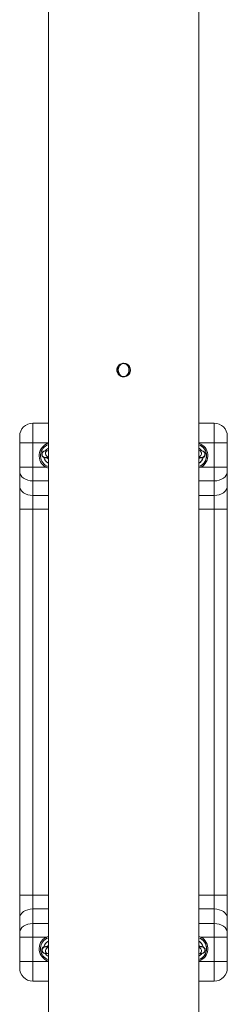
# Model space of a CAD drawing. Units: millimetres. Extents: x 144.7 to 211.7, y 126.6 to 178.9.
# Drawn here: x 196 to 196.8, y 150.2 to 154 of the extents above; entities that cross this region are included whole.
import ezdxf

# ---------------------------------------------------------------- set-up
doc = ezdxf.new("R2010")
doc.units = ezdxf.units.MM

msp = doc.modelspace()

# ---------------------------------------------------------------- linework, layer by layer
at = {"color": 7, "linetype": 'Continuous', "lineweight": 15}
for p, q in [((196.137086, 155.947894), (196.137086, 143.225939)), ((196.717087, 141.445682), (196.717087, 154.167641)), ((196.427063, 152.689299), (196.427957, 152.689299)), ((196.427957, 152.639331), (196.427063, 152.639331)), ((196.07648, 152.459315), (196.076485, 152.459315)), ((196.076485, 152.459315), (196.137086, 152.459315)), ((196.717087, 152.459315), (196.776484, 152.459315)), ((196.026486, 152.409315), (196.026481, 152.409315)), ((196.026486, 152.384315), (196.026486, 152.407664)), ((196.026479, 152.384315), (196.026479, 152.373223)), ((196.076492, 152.384315), (196.026486, 152.384315)), ((196.026486, 152.290381), (196.026486, 152.384315)), ((196.076492, 152.384315), (196.076492, 152.290381)), ((196.776491, 152.290381), (196.776491, 152.384315)), ((196.826488, 152.384315), (196.776491, 152.384315)), ((196.826488, 152.384315), (196.826488, 152.290381)), ((196.135896, 152.354495), (196.122586, 152.352075)), ((196.127061, 152.327478), (196.137086, 152.329302)), ((196.137086, 152.320873), (196.133739, 152.325099)), ((196.137086, 152.354665), (196.135896, 152.354495)), ((196.717087, 152.329149), (196.725935, 152.32754)), ((196.719474, 152.326012), (196.717087, 152.321989)), ((196.730412, 152.352135), (196.717109, 152.354557)), ((196.026477, 152.284836), (196.026472, 152.228769)), ((196.076492, 152.290381), (196.026486, 152.290381)), ((196.026486, 152.272704), (196.026486, 152.290381)), ((196.076492, 152.290381), (196.127621, 152.290381)), ((196.130008, 152.294774), (196.127621, 152.290381)), ((196.130008, 152.294774), (196.137086, 152.292293)), ((196.717087, 152.292763), (196.722974, 152.294774)), ((196.725363, 152.290381), (196.776491, 152.290381)), ((196.826488, 152.290381), (196.776491, 152.290381)), ((196.026481, 152.216637), (196.026486, 152.272704)), ((196.826485, 152.272704), (196.826483, 152.216637)), ((196.026472, 152.228769), (196.026472, 152.211092)), ((196.026472, 152.211092), (196.026472, 150.557538)), ((196.07649, 152.237348), (196.076485, 152.181282)), ((196.776484, 152.181282), (196.776489, 152.237348)), ((196.776484, 152.128248), (196.776484, 152.181282)), ((196.026479, 150.640381), (196.026479, 152.128248)), ((196.076483, 152.128248), (196.026479, 152.128248)), ((196.076483, 152.128248), (196.076483, 150.640381)), ((196.826478, 152.128248), (196.776484, 152.128248)), ((196.776484, 150.640381), (196.776484, 152.128248)), ((196.826478, 152.128248), (196.826478, 150.640381)), ((196.076483, 150.640381), (196.026479, 150.640381)), ((196.776484, 150.587348), (196.776484, 150.640381)), ((196.826478, 150.640381), (196.776484, 150.640381)), ((196.076485, 150.587348), (196.07649, 150.531281)), ((196.776489, 150.531281), (196.776484, 150.587348)), ((196.026472, 150.557538), (196.026472, 150.539861)), ((196.026472, 150.539861), (196.026477, 150.483794)), ((196.026486, 150.495926), (196.026481, 150.551993)), ((196.826483, 150.551993), (196.826485, 150.495926)), ((196.026486, 150.478249), (196.026486, 150.495926)), ((196.026486, 150.384315), (196.026486, 150.478249)), ((196.076492, 150.478249), (196.026486, 150.478249)), ((196.076492, 150.478249), (196.076492, 150.384315)), ((196.127621, 150.478249), (196.076492, 150.478249)), ((196.137086, 150.476273), (196.130008, 150.473856)), ((196.722974, 150.473856), (196.717087, 150.475919)), ((196.776491, 150.478249), (196.725363, 150.478249)), ((196.776491, 150.384315), (196.776491, 150.478249)), ((196.776491, 150.478249), (196.826488, 150.478249)), ((196.826488, 150.478249), (196.826485, 150.495926)), ((196.826488, 150.478249), (196.826488, 150.384315)), ((196.137086, 150.439328), (196.127061, 150.441152)), ((196.717087, 150.446251), (196.71924, 150.443531)), ((196.725935, 150.44109), (196.717087, 150.43948)), ((196.026479, 150.395407), (196.026479, 150.384315)), ((196.076492, 150.384315), (196.026486, 150.384315)), ((196.026486, 150.360881), (196.026486, 150.384315)), ((196.122586, 150.416556), (196.135896, 150.414134)), ((196.135896, 150.414134), (196.137086, 150.41396)), ((196.717109, 150.414074), (196.730412, 150.416495)), ((196.776491, 150.384315), (196.826488, 150.384315)), ((196.026481, 150.359315), (196.026486, 150.359315)), ((196.076485, 150.309315), (196.07648, 150.309315)), ((196.137086, 150.309315), (196.076485, 150.309315)), ((196.776484, 150.309315), (196.717087, 150.309315))]:
    msp.add_line(p, q, dxfattribs=at)
at = {"color": 8, "linetype": 'Continuous', "lineweight": 15}
for p, q in [((196.026486, 152.407664), (196.026486, 152.409315)), ((196.137086, 152.384315), (196.076492, 152.384315)), ((196.776491, 152.384315), (196.717087, 152.384315)), ((196.728174, 152.327351), (196.725935, 152.32754)), ((196.137086, 152.286827), (196.127621, 152.290381)), ((196.725363, 152.290381), (196.717087, 152.287352)), ((196.137086, 152.237348), (196.07649, 152.237348)), ((196.776489, 152.237348), (196.717087, 152.237348)), ((196.076485, 152.181282), (196.137086, 152.181282)), ((196.717087, 152.181282), (196.776484, 152.181282)), ((196.137086, 152.128248), (196.076483, 152.128248)), ((196.776484, 152.128248), (196.717087, 152.128248)), ((196.076483, 150.640381), (196.137086, 150.640381)), ((196.717087, 150.640381), (196.776484, 150.640381)), ((196.137086, 150.587348), (196.076485, 150.587348)), ((196.776484, 150.587348), (196.717087, 150.587348)), ((196.07649, 150.531281), (196.137086, 150.531281)), ((196.717087, 150.531281), (196.776489, 150.531281)), ((196.127621, 150.478249), (196.137086, 150.481713)), ((196.717087, 150.481357), (196.725363, 150.478249)), ((196.124824, 150.44134), (196.127061, 150.441152)), ((196.076492, 150.384315), (196.137086, 150.384315)), ((196.717087, 150.384315), (196.776491, 150.384315)), ((196.026486, 150.359315), (196.026486, 150.360881))]:
    msp.add_line(p, q, dxfattribs=at)
at = {"color": 7, "linetype": 'Continuous', "lineweight": 15, "flags": 128}
for points in [[(196.076485, 152.459315), (196.076485, 152.458391), (196.076487, 152.455645), (196.076487, 152.45114), (196.07649, 152.444991), (196.07649, 152.437349), (196.07649, 152.428398), (196.07649, 152.418364), (196.07649, 152.407491), (196.076492, 152.396047), (196.076492, 152.384315)], [(196.776491, 152.384315), (196.776491, 152.396047), (196.776491, 152.407491), (196.776491, 152.418364), (196.776489, 152.428398), (196.776489, 152.437349), (196.776489, 152.444991), (196.776487, 152.45114), (196.776487, 152.455645), (196.776487, 152.458391), (196.776484, 152.459315)], [(196.826485, 152.409315), (196.826485, 152.408835), (196.826485, 152.407412), (196.826485, 152.405101), (196.826485, 152.401992), (196.826488, 152.398204), (196.826488, 152.393882), (196.826488, 152.389193), (196.826488, 152.384315)], [(196.026479, 152.373223), (196.026479, 152.360971), (196.026479, 152.348837), (196.026479, 152.336939), (196.026479, 152.325388), (196.026479, 152.3143), (196.026477, 152.303777), (196.026477, 152.293924), (196.026477, 152.284836)], [(196.076492, 152.290381), (196.076492, 152.28303), (196.07649, 152.27575), (196.07649, 152.26861), (196.07649, 152.261679), (196.07649, 152.255026), (196.07649, 152.248713), (196.07649, 152.242801), (196.07649, 152.237348)], [(196.776489, 152.237348), (196.776489, 152.242801), (196.776489, 152.248713), (196.776491, 152.255026), (196.776491, 152.261679), (196.776491, 152.26861), (196.776491, 152.27575), (196.776491, 152.28303), (196.776491, 152.290381)], [(196.826488, 152.290381), (196.826488, 152.28793), (196.826488, 152.285503), (196.826488, 152.283124), (196.826488, 152.280814), (196.826488, 152.278596), (196.826488, 152.276492), (196.826488, 152.274521), (196.826485, 152.272704)], [(196.07649, 152.237348), (196.066734, 152.238027), (196.057354, 152.240039), (196.048709, 152.243307), (196.041132, 152.247703), (196.034914, 152.253061), (196.030294, 152.259174), (196.027447, 152.265806), (196.026486, 152.272704)], [(196.826485, 152.272704), (196.825527, 152.265806), (196.822683, 152.259174), (196.818062, 152.253061), (196.811844, 152.247703), (196.804267, 152.243307), (196.795622, 152.240039), (196.786243, 152.238027), (196.776489, 152.237348)], [(196.026479, 152.128248), (196.026479, 152.140501), (196.026479, 152.152635), (196.026479, 152.164535), (196.026479, 152.176085), (196.026481, 152.187174), (196.026481, 152.197695), (196.026481, 152.207548), (196.026481, 152.216637)], [(196.076485, 152.181282), (196.066731, 152.181962), (196.057349, 152.183973), (196.048707, 152.18724), (196.04113, 152.191637), (196.034909, 152.196995), (196.030289, 152.203107), (196.027445, 152.20974), (196.026481, 152.216637)], [(196.826483, 152.216637), (196.825522, 152.20974), (196.822678, 152.203107), (196.818057, 152.196995), (196.811839, 152.191637), (196.804262, 152.18724), (196.79562, 152.183973), (196.78624, 152.181962), (196.776484, 152.181282)], [(196.826483, 152.216637), (196.826481, 152.207548), (196.826481, 152.197695), (196.826481, 152.187174), (196.826481, 152.176085), (196.826481, 152.164535), (196.826481, 152.152635), (196.826478, 152.140501), (196.826478, 152.128248)], [(196.076485, 152.181282), (196.076485, 152.175828), (196.076485, 152.169917), (196.076485, 152.163603), (196.076483, 152.15695), (196.076483, 152.150021), (196.076483, 152.14288), (196.076483, 152.1356), (196.076483, 152.128248)], [(196.026481, 150.551993), (196.026481, 150.561081), (196.026481, 150.570935), (196.026481, 150.581457), (196.026479, 150.592545), (196.026479, 150.604096), (196.026479, 150.615995), (196.026479, 150.628129), (196.026479, 150.640381)], [(196.076483, 150.640381), (196.076483, 150.63303), (196.076483, 150.625749), (196.076483, 150.618609), (196.076483, 150.61168), (196.076485, 150.605027), (196.076485, 150.598713), (196.076485, 150.592802), (196.076485, 150.587348)], [(196.826478, 150.640381), (196.826478, 150.628129), (196.826481, 150.615995), (196.826481, 150.604096), (196.826481, 150.592545), (196.826481, 150.581457), (196.826481, 150.570935), (196.826481, 150.561081), (196.826483, 150.551993)], [(196.076485, 150.587348), (196.066731, 150.586668), (196.057349, 150.584656), (196.048707, 150.58139), (196.04113, 150.576992), (196.034909, 150.571635), (196.030289, 150.565523), (196.027445, 150.55889), (196.026481, 150.551993)], [(196.776484, 150.587348), (196.78624, 150.586668), (196.79562, 150.584656), (196.804262, 150.58139), (196.811839, 150.576992), (196.818057, 150.571635), (196.822678, 150.565523), (196.825522, 150.55889), (196.826483, 150.551993)], [(196.07649, 150.531281), (196.066734, 150.530603), (196.057354, 150.528591), (196.048709, 150.525323), (196.041132, 150.520927), (196.034914, 150.515568), (196.030294, 150.509457), (196.027447, 150.502824), (196.026486, 150.495926)], [(196.07649, 150.531281), (196.07649, 150.525829), (196.07649, 150.519917), (196.07649, 150.513604), (196.07649, 150.506951), (196.07649, 150.50002), (196.07649, 150.492881), (196.076492, 150.4856), (196.076492, 150.478249)], [(196.776491, 150.478249), (196.776491, 150.4856), (196.776491, 150.492881), (196.776491, 150.50002), (196.776491, 150.506951), (196.776491, 150.513604), (196.776489, 150.519917), (196.776489, 150.525829), (196.776489, 150.531281)], [(196.776489, 150.531281), (196.786243, 150.530603), (196.795622, 150.528591), (196.804267, 150.525323), (196.811844, 150.520927), (196.818062, 150.515568), (196.822683, 150.509457), (196.825527, 150.502824), (196.826485, 150.495926)], [(196.026477, 150.483794), (196.026477, 150.474706), (196.026477, 150.464852), (196.026479, 150.454331), (196.026479, 150.443242), (196.026479, 150.431692), (196.026479, 150.419792), (196.026479, 150.407658), (196.026479, 150.395407)], [(196.127621, 150.478249), (196.128086, 150.477392), (196.128534, 150.476568), (196.128947, 150.475809), (196.129309, 150.475142), (196.129605, 150.474596), (196.129826, 150.47419), (196.129962, 150.473941), (196.130008, 150.473856)], [(196.137086, 150.448203), (196.134952, 150.445582), (196.133398, 150.442863)], [(196.026479, 150.384315), (196.026479, 150.379437), (196.026479, 150.374748), (196.026479, 150.370425), (196.026479, 150.366638), (196.026481, 150.363528), (196.026481, 150.361217), (196.026481, 150.359795), (196.026481, 150.359315)], [(196.076492, 150.384315), (196.076492, 150.372583), (196.07649, 150.361139), (196.07649, 150.350266), (196.07649, 150.340231), (196.07649, 150.331282), (196.07649, 150.323639), (196.076487, 150.317489), (196.076487, 150.312985), (196.076485, 150.310239), (196.076485, 150.309315)], [(196.776484, 150.309315), (196.776487, 150.310239), (196.776487, 150.312985), (196.776487, 150.317489), (196.776489, 150.323639), (196.776489, 150.331282), (196.776489, 150.340231), (196.776491, 150.350266), (196.776491, 150.361139), (196.776491, 150.372583), (196.776491, 150.384315)], [(196.826488, 150.384315), (196.826488, 150.379437), (196.826488, 150.374748), (196.826488, 150.370425), (196.826485, 150.366638), (196.826485, 150.363528), (196.826485, 150.361217), (196.826485, 150.359795), (196.826485, 150.359315)]]:
    msp.add_lwpolyline(points, dxfattribs=at)
at = {"color": 7, "linetype": 'Continuous', "lineweight": 15}
msp.add_circle((196.427064, 152.664315), 0.025003, dxfattribs=at)
for centre, radius, start, end in [((196.42722, 152.664477), 0.026088, 269.612168, 90.345942), ((196.427063, 152.664315), 0.025, 87.949719, 90), ((196.427063, 152.664315), 0.025, 270, 90), ((196.427063, 152.664315), 0.025, 270, 272.050281), ((196.076481, 152.409315), 0.050006, 90, 179.112812), ((196.076485, 152.409315), 0.050006, 90, 179.112812), ((196.776485, 152.409315), 0.050006, 0.887188, 90), ((195.430633, 152.396872), 0.595978, 358.792703, 1.196369), ((196.151491, 152.334315), 0.045001, 108.668322, 241.48435), ((196.151487, 152.334315), 0.032503, 116.29995, 146.134867), ((196.701487, 152.334315), 0.045001, 290.282304, 69.717696), ((196.701491, 152.334315), 0.045001, 298.51565, 69.722426), ((196.701487, 152.334315), 0.032503, 34.024786, 61.315716), ((196.151487, 152.334315), 0.032504, 192.616397, 243.70005), ((196.151478, 152.334315), 0.020002, 204.843011, 223.983825), ((196.701487, 152.334315), 0.032504, 298.684284, 347.614868), ((197.716039, 152.831983), 1.129058, 208.411634, 208.665389), ((196.151491, 150.434315), 0.045001, 118.51565, 251.331678), ((196.151487, 150.434315), 0.032504, 116.29995, 167.89761), ((196.701487, 150.434315), 0.045001, 290.282304, 69.717696), ((196.701491, 150.434315), 0.045001, 290.277574, 61.48435), ((196.701487, 150.434315), 0.032504, 12.528615, 61.315716), ((197.716039, 149.936647), 1.129058, 151.334611, 151.588366), ((196.151487, 150.434315), 0.032503, 213.865488, 243.70005), ((196.701487, 150.434315), 0.032503, 298.684284, 325.974885), ((196.076481, 150.359315), 0.050006, 179.112812, 270), ((196.076485, 150.359315), 0.050006, 179.112812, 270), ((196.776485, 150.359315), 0.050006, 270, 0.887188)]:
    msp.add_arc(centre, radius, start, end, dxfattribs=at)
at = {"color": 8, "linetype": 'Continuous', "lineweight": 15}
for centre, radius, start, end in [((196.151491, 152.334315), 0.050001, 106.743566, 241.48435), ((196.701491, 152.334315), 0.050001, 298.51565, 71.82594), ((196.125091, 152.339825), 0.012503, 101.559472, 279.063905), ((196.13848, 152.342227), 0.012537, 101.905866, 263.614475), ((196.727838, 152.339874), 0.012528, 271.534098, 78.143141), ((196.151491, 150.434315), 0.050001, 118.51565, 253.256434), ((196.701491, 150.434315), 0.050001, 288.17406, 61.48435), ((196.125157, 150.428817), 0.012528, 91.521225, 258.156015), ((196.138481, 150.426403), 0.012537, 96.38669, 258.137592), ((196.727906, 150.428744), 0.012503, 281.565986, 99.069121)]:
    msp.add_arc(centre, radius, start, end, dxfattribs=at)
at = {"color": 7, "linetype": 'Continuous', "lineweight": 15}
for centre, major_axis, start_param, end_param in [((196.701475, 152.334315), (0.022982, 0.022982), 4.42808814, 5.04816189), ((196.701475, 150.434315), (-0.022982, 0.022982), 4.37661607, 4.99668982)]:
    msp.add_ellipse(centre, major_axis=major_axis, ratio=0.99992258, start_param=start_param, end_param=end_param, dxfattribs=at)
for points, knots in [([(196.427108, 152.690565), (196.430053, 152.690276), (196.435943, 152.689698), (196.443787, 152.685194), (196.449766, 152.678551), (196.453198, 152.670238), (196.453687, 152.661279), (196.451192, 152.652673), (196.445999, 152.645375), (196.438674, 152.640191), (196.430038, 152.637722), (196.421084, 152.638253), (196.41282, 152.641704), (196.406148, 152.647689), (196.401831, 152.655562), (196.400355, 152.664421), (196.401899, 152.673247), (196.406257, 152.68108), (196.412965, 152.686994), (196.420325, 152.690123), (196.42519, 152.69044), (196.427108, 152.690565)], [0, 0, 0, 0, 0.053539478, 0.107073895, 0.160752578, 0.214511338, 0.268124154, 0.321585886, 0.375125499, 0.42883834, 0.482579395, 0.536119338, 0.589575779, 0.643186511, 0.696941738, 0.750617957, 0.804109987, 0.857587935, 0.911268255, 0.965024224, 1, 1, 1, 1]), ([(196.426169, 152.639331), (196.424971, 152.639475), (196.421956, 152.639839), (196.417308, 152.64205), (196.412578, 152.6462), (196.408632, 152.652415), (196.406285, 152.66061), (196.406538, 152.669973), (196.409833, 152.678991), (196.415384, 152.685408), (196.421277, 152.688647), (196.424742, 152.689109), (196.426169, 152.689299)], [0, 0, 0, 0, 0.05170228, 0.13012564, 0.21729571, 0.32133873, 0.44432847, 0.57926828, 0.71696397, 0.85046974, 0.93843929, 1, 1, 1, 1]), ([(196.427957, 152.689299), (196.427993, 152.689297), (196.429864, 152.689195), (196.433585, 152.688314), (196.438648, 152.685256), (196.44315, 152.680353), (196.446617, 152.67336), (196.448092, 152.664581), (196.446713, 152.655158), (196.443094, 152.648217), (196.438558, 152.643402), (196.434044, 152.640457), (196.42999, 152.639453), (196.428039, 152.639336), (196.427957, 152.639331)], [0, 0, 0, 0, 0.00154001, 0.08056396, 0.16100985, 0.25378001, 0.36509329, 0.49377054, 0.63051921, 0.76768524, 0.82412297, 0.91596864, 0.99643927, 1, 1, 1, 1]), ([(196.728252, 152.352529), (196.728152, 152.352744), (196.726628, 152.356011), (196.722619, 152.359795), (196.718256, 152.361826), (196.717087, 152.362371)], [0, 0, 0, 0, 0.04909249, 0.74527014, 1, 1, 1, 1]), ([(196.122586, 152.352075), (196.121959, 152.351953), (196.120813, 152.351731), (196.118236, 152.350747), (196.115671, 152.349042), (196.113337, 152.346442), (196.111671, 152.342872), (196.111211, 152.338662), (196.112144, 152.334697), (196.114011, 152.331593), (196.116183, 152.32947), (196.118365, 152.328118), (196.120262, 152.327367), (196.121871, 152.326941), (196.123573, 152.326638), (196.125952, 152.326368), (196.129712, 152.326106), (196.133618, 152.325917), (196.136347, 152.325845), (196.137086, 152.325826)], [0, 0, 0, 0, 0.056204418, 0.102920912, 0.150389464, 0.2041577, 0.266141386, 0.332041507, 0.398663796, 0.453084061, 0.500128519, 0.541575301, 0.578058833, 0.612398194, 0.661616719, 0.744090632, 0.854678606, 0.960662368, 1, 1, 1, 1]), ([(196.717087, 152.325916), (196.717254, 152.325921), (196.719488, 152.325985), (196.723004, 152.326148), (196.727485, 152.32647), (196.729931, 152.326729), (196.732578, 152.327361), (196.734906, 152.328291), (196.737422, 152.329994), (196.739748, 152.332649), (196.741368, 152.336254), (196.741772, 152.340465), (196.740791, 152.344397), (196.738905, 152.347458), (196.736729, 152.349549), (196.734551, 152.350874), (196.732672, 152.351608), (196.731368, 152.351951), (196.730704, 152.352079), (196.730412, 152.352135)], [0, 0, 0, 0, 0.0090931, 0.12169621, 0.23698765, 0.36327771, 0.40801975, 0.45187527, 0.50148002, 0.55663173, 0.62018401, 0.68755468, 0.75498737, 0.81019502, 0.85798227, 0.90012797, 0.93717031, 0.97238235, 1, 1, 1, 1]), ([(196.730744, 152.320191), (196.731617, 152.322042), (196.732704, 152.324348), (196.733076, 152.327101), (196.733149, 152.327644)], [0, 0, 0, 0, 0.80276062, 1, 1, 1, 1]), ([(196.137086, 150.442805), (196.136519, 150.442791), (196.133867, 150.442725), (196.129972, 150.442541), (196.125513, 150.442223), (196.123062, 150.441961), (196.120415, 150.44133), (196.118085, 150.440399), (196.115568, 150.438697), (196.113246, 150.436037), (196.111624, 150.432433), (196.111223, 150.428221), (196.112207, 150.42429), (196.114093, 150.42123), (196.116269, 150.419141), (196.118447, 150.417815), (196.120326, 150.417083), (196.12163, 150.41674), (196.122294, 150.416612), (196.122586, 150.416556)], [0, 0, 0, 0, 0.02998083, 0.14020759, 0.25306512, 0.37669514, 0.42049149, 0.46344411, 0.51199891, 0.56598757, 0.62819596, 0.69415796, 0.76015587, 0.81418174, 0.8609464, 0.90220628, 0.93845993, 0.97293474, 1, 1, 1, 1]), ([(196.133543, 150.44268), (196.134262, 150.4444), (196.135116, 150.446444), (196.136816, 150.447755), (196.137086, 150.447964)], [0, 0, 0, 0, 0.84103489, 1, 1, 1, 1]), ([(196.730412, 150.416495), (196.731037, 150.416616), (196.732183, 150.416837), (196.734761, 150.417821), (196.737324, 150.419527), (196.739658, 150.422127), (196.741324, 150.425697), (196.741785, 150.429908), (196.740848, 150.433871), (196.738984, 150.436976), (196.736812, 150.439099), (196.734628, 150.44045), (196.732731, 150.441201), (196.731125, 150.441627), (196.729418, 150.44193), (196.727045, 150.4422), (196.723263, 150.442462), (196.719734, 150.442637), (196.717423, 150.442701), (196.717087, 150.44271)], [0, 0, 0, 0, 0.057368352, 0.105093312, 0.153607595, 0.208549011, 0.271884506, 0.339241184, 0.407307982, 0.462880413, 0.510951344, 0.553332379, 0.59061462, 0.625683014, 0.676002594, 0.760296706, 0.87331578, 0.981574769, 1, 1, 1, 1]), ([(196.732692, 150.441177), (196.732367, 150.443303), (196.73197, 150.445903), (196.730933, 150.448048), (196.730744, 150.448439)], [0, 0, 0, 0, 0.81766755, 1, 1, 1, 1]), ([(196.717087, 150.40632), (196.718921, 150.407242), (196.723467, 150.409527), (196.726369, 150.413627), (196.7281, 150.416074)], [0, 0, 0, 0, 0.40328361, 1, 1, 1, 1])]:
    msp.add_open_spline(points, degree=3, knots=knots, dxfattribs=at)
at = {"color": 8, "linetype": 'Continuous', "lineweight": 15}
for points, knots in [([(196.717063, 152.354322), (196.717895, 152.354212), (196.720303, 152.353894), (196.723661, 152.351359), (196.726373, 152.347306), (196.727314, 152.342399), (196.726373, 152.33747), (196.72366, 152.333357), (196.72031, 152.330749), (196.717911, 152.330377), (196.717087, 152.33025)], [0, 0, 0, 0, 0.074893823, 0.216691985, 0.358548497, 0.50034772, 0.642196994, 0.784028791, 0.925835488, 1, 1, 1, 1]), ([(196.717087, 150.43838), (196.717911, 150.438253), (196.72031, 150.437881), (196.72366, 150.435273), (196.726373, 150.431159), (196.727314, 150.42623), (196.726373, 150.421323), (196.72366, 150.417272), (196.720303, 150.414734), (196.717895, 150.414418), (196.717063, 150.414308)], [0, 0, 0, 0, 0.07416357, 0.21596848, 0.35782748, 0.49964092, 0.64147224, 0.78329838, 0.92511563, 1, 1, 1, 1])]:
    msp.add_open_spline(points, degree=3, knots=knots, dxfattribs=at)

doc.saveas('drawing.dxf')
